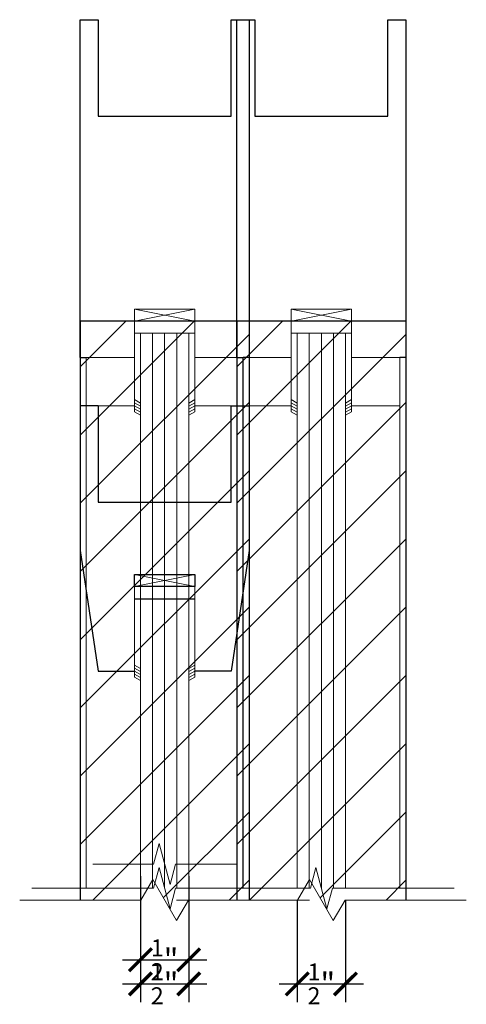
# Model space of a CAD drawing. Units: inches. Extents: x 10 to 1215, y 36 to 280.
# Drawn here: x 470 to 475, y 260 to 270 of the extents above; entities that cross this region are included whole.
import ezdxf

# ---------------------------------------------------------------- set-up
doc = ezdxf.new("R2010")
doc.units = ezdxf.units.IN
doc.header["$MEASUREMENT"] = 0
for name, color, linetype in [('DOOR_All-Glass_Center', 4, 'Continuous'), ('DOOR_Framed-Glass_Center', 5, 'Continuous'), ('DOOR_Framed-Glass_Offset', 140, 'Continuous'), ('DOOR_Historic-Wood_Center', 30, 'Continuous'), ('DOOR_Historic-Wood_Offset', 40, 'Continuous')]:
    doc.layers.add(name, color=color, linetype=linetype)
doc.styles.add('RomanS', font='romans.shx')
doc.dimstyles.get("Standard").update_dxf_attribs({"dimscale": 2, "dimtxt": 0.1175, "dimasz": 0.1175, "dimexe": 0.09375, "dimexo": 0.0625, "dimgap": 0.09, "dimtad": 0, "dimtih": 1, "dimtoh": 1, "dimdec": 6, "dimzin": 0, "dimdsep": 46, "dimlunit": 4, "dimtxsty": 'RomanS', "dimblk": 'ARCHTICK', "dimcen": 0.09, "dimdle": 0.09375, "dimadec": 0, "dimazin": 0, "dimtfac": 0.75, "dimtdec": 6, "dimtix": 1, "dimtofl": 0, "dimtmove": 0, "dimatfit": 3, "dimfxl": 0, "dimfrac": 1, "dimtolj": 1, "dimtzin": 0, "dimarcsym": 0})

# ---------------------------------------------------------------- blocks, each defined once
blk = doc.blocks.new('_ArchTick')
at = {"color": 0, "linetype": 'ByBlock', "const_width": 0.15}
blk.add_lwpolyline([(-0.5, -0.5), (0.5, 0.5)], dxfattribs=at)
blk = doc.blocks.new('*D36')
at = {"layer": 'Defpoints', "color": 0}
for p in [(472.812, 261.036), (473.312, 261.036), (473.312, 260.044)]:
    blk.add_point(p, dxfattribs=at)
at = {"layer": 'DOOR_Framed-Glass_Offset', "color": 0, "lineweight": -2}
for p, q in [((472.812, 260.911), (472.812, 259.856)), ((473.312, 260.911), (473.312, 259.856)), ((472.625, 260.044), (473.5, 260.044))]:
    blk.add_line(p, q, dxfattribs=at)
at = {"layer": 'DOOR_Framed-Glass_Offset', "color": 0, "lineweight": -2, "xscale": 0.235, "yscale": 0.235, "zscale": 0.235, "rotation": 180}
blk.add_blockref('_ArchTick', (472.812, 260.044), dxfattribs=at)
at = {"layer": 'DOOR_Framed-Glass_Offset', "color": 0, "lineweight": -2, "xscale": 0.235, "yscale": 0.235, "zscale": 0.235}
blk.add_blockref('_ArchTick', (473.312, 260.044), dxfattribs=at)
at = {"layer": 'DOOR_Framed-Glass_Offset', "color": 0, "lineweight": 9, "insert": (473.062, 260.044), "char_height": 0.235, "attachment_point": 5, "style": 'RomanS'}
blk.add_mtext('\\A1;{\\H0.75x;\\S1/2;}"', dxfattribs=at)
blk = doc.blocks.new('*D33')
at = {"layer": 'Defpoints', "color": 0}
for p in [(471.189, 261.286), (471.689, 261.286), (471.689, 260.294)]:
    blk.add_point(p, dxfattribs=at)
at = {"layer": 'DOOR_All-Glass_Center', "color": 0, "lineweight": -2}
for p, q in [((471.189, 261.161), (471.189, 260.106)), ((471.689, 261.161), (471.689, 260.106)), ((471.002, 260.294), (471.877, 260.294))]:
    blk.add_line(p, q, dxfattribs=at)
at = {"layer": 'DOOR_All-Glass_Center', "color": 0, "lineweight": -2, "xscale": 0.235, "yscale": 0.235, "zscale": 0.235, "rotation": 180}
blk.add_blockref('_ArchTick', (471.189, 260.294), dxfattribs=at)
at = {"layer": 'DOOR_All-Glass_Center', "color": 0, "lineweight": -2, "xscale": 0.235, "yscale": 0.235, "zscale": 0.235}
blk.add_blockref('_ArchTick', (471.689, 260.294), dxfattribs=at)
at = {"layer": 'DOOR_All-Glass_Center', "color": 0, "lineweight": 9, "insert": (471.439, 260.294), "char_height": 0.235, "attachment_point": 5, "style": 'RomanS'}
blk.add_mtext('\\A1;{\\H0.75x;\\S1/2;}"', dxfattribs=at)
blk = doc.blocks.new('*D37')
at = {"layer": 'Defpoints', "color": 0}
for p in [(471.189, 261.036), (471.689, 261.036), (471.689, 260.044)]:
    blk.add_point(p, dxfattribs=at)
at = {"layer": 'DOOR_Framed-Glass_Center', "color": 0, "lineweight": -2}
for p, q in [((471.189, 260.911), (471.189, 259.856)), ((471.689, 260.911), (471.689, 259.856)), ((471.002, 260.044), (471.877, 260.044))]:
    blk.add_line(p, q, dxfattribs=at)
at = {"layer": 'DOOR_Framed-Glass_Center', "color": 0, "lineweight": -2, "xscale": 0.235, "yscale": 0.235, "zscale": 0.235, "rotation": 180}
blk.add_blockref('_ArchTick', (471.189, 260.044), dxfattribs=at)
at = {"layer": 'DOOR_Framed-Glass_Center', "color": 0, "lineweight": -2, "xscale": 0.235, "yscale": 0.235, "zscale": 0.235}
blk.add_blockref('_ArchTick', (471.689, 260.044), dxfattribs=at)
at = {"layer": 'DOOR_Framed-Glass_Center', "color": 0, "lineweight": 9, "insert": (471.439, 260.044), "char_height": 0.235, "attachment_point": 5, "style": 'RomanS'}
blk.add_mtext('\\A1;{\\H0.75x;\\S1/2;}"', dxfattribs=at)

msp = doc.modelspace()

# ---------------------------------------------------------------- hatches: boundary and pattern name
at = {"layer": 'DOOR_Historic-Wood_Center', "lineweight": 9}
h = msp.add_hatch(dxfattribs=at)
h.set_pattern_fill('ANSI31', color=256, scale=4, style=0)
h.set_pattern_definition([(45, (527.57945, 226.58077), (-0.3535534, 0.3535534), [])])
h.paths.add_polyline_path([(472.3142234, 260.9126703), (472.3142234, 266.9126703), (470.5642234, 266.9126703), (470.5642234, 260.9126703), (471.1931989, 260.9126703), (471.3162111, 261.1257338), (471.5622356, 260.6996068), (471.6852479, 260.9126703)])
at = {"layer": 'DOOR_Historic-Wood_Offset', "lineweight": 9}
h = msp.add_hatch(dxfattribs=at)
h.set_pattern_fill('ANSI31', color=256, scale=4, style=0)
h.set_pattern_definition([(45, (529.2026, 226.58077), (-0.3535534, 0.3535534), [])])
h.paths.add_polyline_path([(473.9373843, 260.9126703), (473.9373843, 266.9126703), (472.1873843, 266.9126703), (472.1873843, 260.9126703), (472.8163598, 260.9126703), (472.9393721, 261.1257338), (473.1853966, 260.6996068), (473.3084088, 260.9126703)])

# ---------------------------------------------------------------- linework, layer by layer
at = {"layer": 'DOOR_All-Glass_Center'}
for p, q in [((470.7517234, 266.0359304), (470.5642234, 266.0359304)), ((470.5642234, 266.0359304), (470.5642234, 264.5359304)), ((470.7517234, 266.0359304), (470.7517234, 265.0359304)), ((472.1267234, 265.0359304), (472.1267234, 266.0359304)), ((472.1267234, 266.0359304), (472.3142234, 266.0359304)), ((472.3142234, 266.0359304), (472.3142234, 264.5359304)), ((470.7517234, 265.0359304), (472.1267234, 265.0359304)), ((470.5642234, 264.5359304), (470.7517234, 263.2859304)), ((472.3142234, 264.5359304), (472.1267234, 263.2859304)), ((471.1267234, 264.0359304), (471.7517234, 264.0359304)), ((470.7517234, 263.2859304), (471.1267234, 263.2859304)), ((472.1267234, 263.2859304), (471.7517234, 263.2859304))]:
    msp.add_line(p, q, dxfattribs=at)
at = {"layer": 'DOOR_All-Glass_Center', "lineweight": 15}
for p, q in [((471.1267234, 264.1609304), (471.7517234, 264.2859304)), ((471.7517234, 264.1609304), (471.1267234, 264.2859304)), ((471.1892234, 264.0359304), (471.1892234, 261.2859304)), ((471.6892234, 264.0359304), (471.6892234, 261.2859304))]:
    msp.add_line(p, q, dxfattribs=at)
at = {"layer": 'DOOR_All-Glass_Center', "lineweight": 13}
for p, q in [((471.1267234, 263.2234304), (471.1267234, 264.1609304)), ((471.7517234, 263.2234304), (471.7517234, 264.1609304)), ((471.3821332, 261.4989939), (471.325043, 261.2859304)), ((471.4963135, 261.072867), (471.3821332, 261.4989939)), ((470.6946332, 261.2859304), (471.325043, 261.2859304)), ((471.4963135, 261.072867), (471.5534037, 261.2859304)), ((472.1838135, 261.2859304), (471.5534037, 261.2859304))]:
    msp.add_line(p, q, dxfattribs=at)
at = {"layer": 'DOOR_All-Glass_Center', "lineweight": 9}
for p, q in [((471.3142234, 264.0359304), (471.3142234, 261.2859304)), ((471.4392234, 264.0359304), (471.4392234, 261.2859304)), ((471.5642234, 264.0359304), (471.5642234, 261.2859304)), ((471.1267234, 263.3484304), (471.1892234, 263.312346)), ((471.1267234, 263.3171804), (471.1892234, 263.281096)), ((471.1267234, 263.2859304), (471.1892234, 263.249846)), ((471.1267234, 263.2546804), (471.1892234, 263.218596)), ((471.7517234, 263.3484304), (471.6892234, 263.312346)), ((471.7517234, 263.3171804), (471.6892234, 263.281096)), ((471.7517234, 263.2859304), (471.6892234, 263.249846)), ((471.7517234, 263.2546804), (471.6892234, 263.218596)), ((471.1267234, 263.2234304), (471.1892234, 263.187346)), ((471.7517234, 263.2234304), (471.6892234, 263.187346))]:
    msp.add_line(p, q, dxfattribs=at)
at = {"layer": 'DOOR_All-Glass_Center'}
msp.add_lwpolyline([(471.1267234, 264.2859304), (471.7517234, 264.2859304), (471.7517234, 264.1609304), (471.1267234, 264.1609304)], close=True, dxfattribs=at)
at = {"layer": 'DOOR_Framed-Glass_Center'}
for p, q in [((470.5642234, 266.5359304), (470.5642234, 270.0359304)), ((470.5642234, 270.0359304), (470.7517234, 270.0359304)), ((470.7517234, 270.0359304), (470.7517234, 269.0359304)), ((472.1267234, 269.0359304), (472.1267234, 270.0359304)), ((472.1267234, 270.0359304), (472.3142234, 270.0359304)), ((472.3142234, 270.0359304), (472.3142234, 266.5359304)), ((470.7517234, 269.0359304), (472.1267234, 269.0359304)), ((470.5642234, 266.5359304), (470.6267234, 266.5359304)), ((472.3142234, 266.5359304), (472.2517234, 266.5359304))]:
    msp.add_line(p, q, dxfattribs=at)
at = {"layer": 'DOOR_Framed-Glass_Center', "lineweight": 15}
for p, q in [((471.1267234, 266.9109304), (471.7517234, 267.0359304)), ((471.7517234, 266.9109304), (471.1267234, 267.0359304)), ((471.1892234, 266.7859304), (471.1892234, 261.0359304)), ((471.6892234, 266.7859304), (471.6892234, 261.0359304))]:
    msp.add_line(p, q, dxfattribs=at)
at = {"layer": 'DOOR_Framed-Glass_Center', "lineweight": 13}
for p, q in [((471.1267234, 265.9734304), (471.1267234, 266.9109304)), ((471.7517234, 265.9734304), (471.7517234, 266.9109304)), ((471.7517234, 266.7859304), (471.1267234, 266.7859304)), ((471.3821332, 261.2489939), (471.325043, 261.0359304)), ((471.4963135, 260.822867), (471.3821332, 261.2489939)), ((470.0642234, 261.0359304), (471.325043, 261.0359304)), ((471.4963135, 260.822867), (471.5534037, 261.0359304)), ((472.8142234, 261.0359304), (471.5534037, 261.0359304))]:
    msp.add_line(p, q, dxfattribs=at)
at = {"layer": 'DOOR_Framed-Glass_Center', "lineweight": 9}
for p, q in [((471.3142234, 266.7859304), (471.3142234, 261.0359304)), ((471.4392234, 266.7859304), (471.4392234, 261.0359304)), ((471.5642234, 266.7859304), (471.5642234, 261.0359304)), ((471.1267234, 266.0984304), (471.1892234, 266.062346)), ((471.1267234, 266.0671804), (471.1892234, 266.031096)), ((471.1267234, 266.0359304), (471.1892234, 265.999846)), ((471.7517234, 266.0984304), (471.6892234, 266.062346)), ((471.7517234, 266.0671804), (471.6892234, 266.031096)), ((471.7517234, 266.0359304), (471.6892234, 265.999846)), ((471.1267234, 266.0046804), (471.1892234, 265.968596)), ((471.1267234, 265.9734304), (471.1892234, 265.937346)), ((471.7517234, 266.0046804), (471.6892234, 265.968596)), ((471.7517234, 265.9734304), (471.6892234, 265.937346))]:
    msp.add_line(p, q, dxfattribs=at)
at = {"layer": 'DOOR_Framed-Glass_Center', "lineweight": 0}
for p, q in [((470.5642234, 266.5359304), (470.5642234, 261.0359304)), ((472.3142234, 266.5359304), (472.3142234, 261.0359304)), ((470.6267234, 266.0359304), (470.6267234, 261.0359304)), ((472.2517234, 266.0359304), (472.2517234, 261.0359304))]:
    msp.add_line(p, q, dxfattribs=at)
at = {"layer": 'DOOR_Framed-Glass_Center', "lineweight": 18}
for p, q in [((471.1267234, 266.5359304), (470.6267234, 266.5359304)), ((470.6267234, 266.5359304), (470.6267234, 266.0359304)), ((471.7517234, 266.5359304), (472.2517234, 266.5359304)), ((472.2517234, 266.5359304), (472.2517234, 266.0359304)), ((470.6267234, 266.0359304), (471.1267234, 266.0359304)), ((472.2517234, 266.0359304), (471.7517234, 266.0359304))]:
    msp.add_line(p, q, dxfattribs=at)
at = {"layer": 'DOOR_Framed-Glass_Center', "lineweight": 13}
msp.add_lwpolyline([(471.1267234, 267.0359304), (471.7517234, 267.0359304), (471.7517234, 266.9109304), (471.1267234, 266.9109304)], close=True, dxfattribs=at)
at = {"layer": 'DOOR_Framed-Glass_Offset'}
for p, q in [((472.1873843, 266.5359304), (472.1873843, 270.0359304)), ((472.1873843, 270.0359304), (472.3748843, 270.0359304)), ((472.3748843, 270.0359304), (472.3748843, 269.0359304)), ((473.7498843, 269.0359304), (473.7498843, 270.0359304)), ((473.7498843, 270.0359304), (473.9373843, 270.0359304)), ((473.9373843, 270.0359304), (473.9373843, 266.5359304)), ((472.3748843, 269.0359304), (473.7498843, 269.0359304)), ((472.1873843, 266.5359304), (472.2498843, 266.5359304)), ((473.9373843, 266.5359304), (473.8748843, 266.5359304))]:
    msp.add_line(p, q, dxfattribs=at)
at = {"layer": 'DOOR_Framed-Glass_Offset', "lineweight": 15}
for p, q in [((473.3748843, 266.9109304), (472.7498843, 267.0359304)), ((472.7498843, 266.9109304), (473.3748843, 267.0359304)), ((472.8123843, 266.7859304), (472.8123843, 261.0359304)), ((473.3123843, 266.7859304), (473.3123843, 261.0359304))]:
    msp.add_line(p, q, dxfattribs=at)
at = {"layer": 'DOOR_Framed-Glass_Offset', "lineweight": 13}
for p, q in [((472.7498843, 265.9734304), (472.7498843, 266.9109304)), ((473.3748843, 265.9734304), (473.3748843, 266.9109304)), ((473.3748843, 266.7859304), (472.7498843, 266.7859304)), ((473.0052942, 261.2489939), (472.948204, 261.0359304)), ((473.1194745, 260.822867), (473.0052942, 261.2489939)), ((471.6873843, 261.0359304), (472.948204, 261.0359304)), ((473.1194745, 260.822867), (473.1765647, 261.0359304)), ((474.4373843, 261.0359304), (473.1765647, 261.0359304))]:
    msp.add_line(p, q, dxfattribs=at)
at = {"layer": 'DOOR_Framed-Glass_Offset', "lineweight": 9}
for p, q in [((472.9373843, 266.7859304), (472.9373843, 261.0359304)), ((473.0623843, 266.7859304), (473.0623843, 261.0359304)), ((473.1873843, 266.7859304), (473.1873843, 261.0359304)), ((472.7498843, 266.0984304), (472.8123843, 266.062346)), ((472.7498843, 266.0671804), (472.8123843, 266.031096)), ((472.7498843, 266.0359304), (472.8123843, 265.999846)), ((473.3748843, 266.0984304), (473.3123843, 266.062346)), ((473.3748843, 266.0671804), (473.3123843, 266.031096)), ((473.3748843, 266.0359304), (473.3123843, 265.999846)), ((472.7498843, 266.0046804), (472.8123843, 265.968596)), ((472.7498843, 265.9734304), (472.8123843, 265.937346)), ((473.3748843, 266.0046804), (473.3123843, 265.968596)), ((473.3748843, 265.9734304), (473.3123843, 265.937346))]:
    msp.add_line(p, q, dxfattribs=at)
at = {"layer": 'DOOR_Framed-Glass_Offset', "lineweight": 0}
for p, q in [((472.1873843, 266.5359304), (472.1873843, 261.0359304)), ((473.9373843, 266.5359304), (473.9373843, 261.0359304)), ((472.2498843, 266.0359304), (472.2498843, 261.0359304)), ((473.8748843, 266.0359304), (473.8748843, 261.0359304))]:
    msp.add_line(p, q, dxfattribs=at)
at = {"layer": 'DOOR_Framed-Glass_Offset', "lineweight": 18}
for p, q in [((472.2498843, 266.5359304), (472.2498843, 266.0359304)), ((472.7498843, 266.5359304), (472.2498843, 266.5359304)), ((473.3748843, 266.5359304), (473.8748843, 266.5359304)), ((473.8748843, 266.5359304), (473.8748843, 266.0359304)), ((472.2498843, 266.0359304), (472.7498843, 266.0359304)), ((473.8748843, 266.0359304), (473.3748843, 266.0359304))]:
    msp.add_line(p, q, dxfattribs=at)
at = {"layer": 'DOOR_Framed-Glass_Offset', "lineweight": 13}
msp.add_lwpolyline([(472.7498843, 267.0359304), (473.3748843, 267.0359304), (473.3748843, 266.9109304), (472.7498843, 266.9109304)], close=True, dxfattribs=at)
at = {"layer": 'DOOR_Historic-Wood_Center'}
for p, q in [((470.5642234, 266.9126703), (470.5642234, 260.9126703)), ((472.3142234, 266.9126703), (470.5642234, 266.9126703)), ((472.3142234, 266.9126703), (472.3142234, 260.9126703))]:
    msp.add_line(p, q, dxfattribs=at)
at = {"layer": 'DOOR_Historic-Wood_Center', "lineweight": 9}
for p, q in [((471.3162111, 261.1257338), (471.1931989, 260.9126703)), ((471.5622356, 260.6996068), (471.3162111, 261.1257338)), ((469.9392234, 260.9126703), (471.1931989, 260.9126703)), ((471.5622356, 260.6996068), (471.6852479, 260.9126703)), ((472.9392234, 260.9126703), (471.6852479, 260.9126703))]:
    msp.add_line(p, q, dxfattribs=at)
at = {"layer": 'DOOR_Historic-Wood_Offset'}
for p, q in [((472.1873843, 266.9126703), (472.1873843, 260.9126703)), ((473.9373843, 266.9126703), (472.1873843, 266.9126703)), ((473.9373843, 266.9126703), (473.9373843, 260.9126703))]:
    msp.add_line(p, q, dxfattribs=at)
at = {"layer": 'DOOR_Historic-Wood_Offset', "lineweight": 9}
for p, q in [((472.9393721, 261.1257338), (472.8163598, 260.9126703)), ((473.1853966, 260.6996068), (472.9393721, 261.1257338)), ((471.5623843, 260.9126703), (472.8163598, 260.9126703)), ((473.1853966, 260.6996068), (473.3084088, 260.9126703)), ((474.5623843, 260.9126703), (473.3084088, 260.9126703))]:
    msp.add_line(p, q, dxfattribs=at)

# ---------------------------------------------------------------- dimensions: what is measured, and where the dimension line sits
at = {"layer": 'DOOR_All-Glass_Center', "lineweight": 9}
dim = msp.add_linear_dim(base=(471.6892234, 260.2939342), p1=(471.1892234, 261.2859304), p2=(471.6892234, 261.2859304), dimstyle='Standard', dxfattribs=at)
dim.commit()
dim.dimension.update_dxf_attribs({"geometry": '*D33', "text_midpoint": (471.4392234, 260.2939342), "dimtype": 160})
at = {"layer": 'DOOR_Framed-Glass_Center', "lineweight": 9}
dim = msp.add_linear_dim(base=(471.6892234, 260.0439342), p1=(471.1892234, 261.0359304), p2=(471.6892234, 261.0359304), dimstyle='Standard', dxfattribs=at)
dim.commit()
dim.dimension.update_dxf_attribs({"geometry": '*D37', "text_midpoint": (471.4392234, 260.0439342), "dimtype": 160})
at = {"layer": 'DOOR_Framed-Glass_Offset', "lineweight": 9}
dim = msp.add_linear_dim(base=(473.3123843, 260.0439342), p1=(472.8123843, 261.0359304), p2=(473.3123843, 261.0359304), dimstyle='Standard', dxfattribs=at)
dim.commit()
dim.dimension.update_dxf_attribs({"geometry": '*D36', "text_midpoint": (473.0623843, 260.0439342), "dimtype": 160})

doc.saveas('drawing.dxf')
